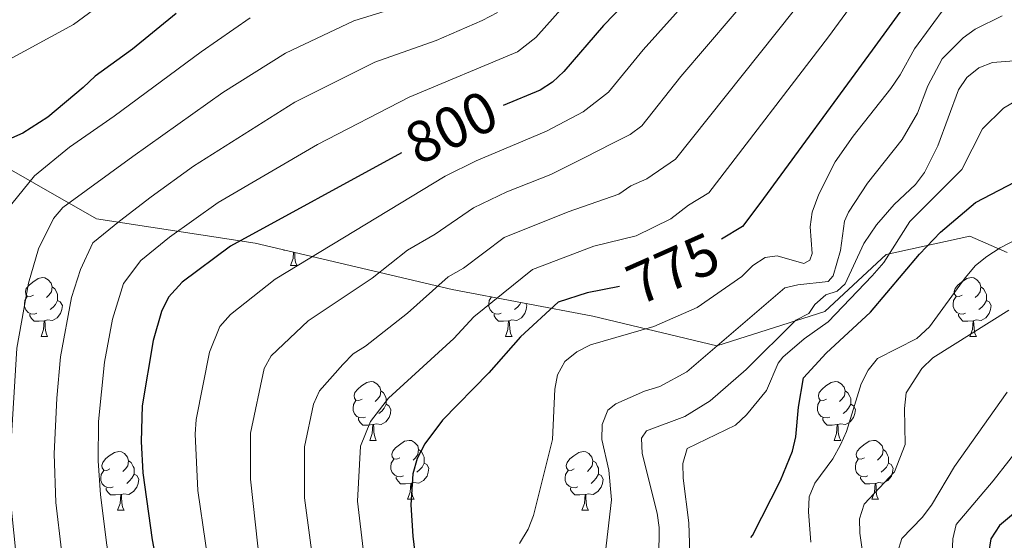
# Model space of a CAD drawing. Units: metres. Extents: x 622963 to 627472, y 770995 to 774046.
# Drawn here: x 626117 to 626285, y 773567 to 773656 of the extents above; entities that cross this region are included whole.
import ezdxf
from ezdxf.enums import TextEntityAlignment as Align

# ---------------------------------------------------------------- set-up
doc = ezdxf.new("R2010")
doc.units = ezdxf.units.M
doc.header["$MEASUREMENT"] = 0
for name, color, linetype, lineweight in [('Carátula', 7, 'Continuous', 0), ('Elementos auxiliares', 7, 'Continuous', 0), ('Entidades rústicas y varios', 7, 'Continuous', 0), ('Relieve y altimetría', 7, 'Continuous', 0), ('Textos de rotulación', 7, 'Continuous', 0)]:
    doc.layers.add(name, color=color, linetype=linetype, lineweight=lineweight)
doc.styles.add('Style-ariali', font='ariali.shx', dxfattribs={"bigfont": 'arialibig.shx'})

msp = doc.modelspace()

# ---------------------------------------------------------------- linework, layer by layer
at = {"layer": 'Carátula', "color": 7, "linetype": 'Continuous', "lineweight": 0}
msp.add_3dface([(623017.463, 770994.752), (627471.705, 771076.583), (627417.151, 774046.093), (622962.909, 773964.262)], dxfattribs=at)
at = {"layer": 'Elementos auxiliares', "color": 250, "linetype": 'Continuous', "lineweight": 0}
msp.add_3dface([(623899.06, 771404.79), (623857.06, 773718.34), (627247.59, 773780.65), (627290.76, 771467.1)], dxfattribs=at)
at = {"layer": 'Entidades rústicas y varios', "color": 92, "linetype": 'Continuous', "lineweight": 0, "flags": 128}
for points in [[(626161.839, 773616.626), (626161.634, 773616.626), (626161.572, 773616.689)], [(626162.824, 773614.026), (626163.259, 773615.186), (626163.337, 773616.273)], [(626163.508, 773616.233), (626163.514, 773616.126), (626163.549, 773615.441), (626163.619, 773614.826), (626163.734, 773614.426), (626163.949, 773614.026)], [(626162.824, 773614.026), (626163.949, 773614.026)], [(626118.888, 773608.946), (626118.358, 773608.681), (626117.828, 773608.736), (626117.563, 773609.106), (626117.508, 773609.531), (626117.668, 773610.051), (626118.148, 773610.646), (626118.783, 773611.176), (626119.683, 773611.761), (626120.428, 773611.921), (626120.853, 773611.866), (626121.383, 773611.551), (626121.913, 773610.966), (626122.073, 773610.326), (626121.963, 773609.476), (626121.538, 773608.946), (626121.118, 773608.521)], [(626277.542, 773608.946), (626277.012, 773608.681), (626276.482, 773608.736), (626276.217, 773609.106), (626276.162, 773609.531), (626276.322, 773610.051), (626276.802, 773610.646), (626277.437, 773611.176), (626278.337, 773611.761), (626279.082, 773611.921), (626279.507, 773611.866), (626280.037, 773611.551), (626280.567, 773610.966), (626280.727, 773610.326), (626280.617, 773609.476), (626280.192, 773608.946), (626279.772, 773608.521)], [(626122.073, 773610.326), (626122.548, 773610.011), (626122.863, 773609.371), (626123.023, 773609.051), (626123.023, 773608.471), (626123.023, 773608.046), (626122.653, 773607.356), (626122.233, 773606.876), (626121.753, 773606.456)], [(626280.727, 773610.326), (626281.202, 773610.011), (626281.517, 773609.371), (626281.677, 773609.051), (626281.677, 773608.471), (626281.677, 773608.046), (626281.307, 773607.356), (626280.887, 773606.876), (626280.407, 773606.456)], [(626119.473, 773605.866), (626119.048, 773605.706), (626118.463, 773605.766), (626117.988, 773605.976), (626117.563, 773606.401), (626117.348, 773606.986), (626117.348, 773607.406), (626117.403, 773607.991), (626117.828, 773608.681)], [(626123.023, 773608.046), (626123.478, 773607.796), (626123.823, 773607.181), (626123.713, 773606.456), (626123.503, 773605.816), (626122.918, 773605.076), (626122.123, 773604.596), (626121.273, 773604.701), (626120.843, 773604.571)], [(626198.8, 773605.866), (626198.375, 773605.706), (626197.79, 773605.766), (626197.315, 773605.976), (626196.89, 773606.401), (626196.675, 773606.986), (626196.675, 773607.406), (626196.73, 773607.991), (626197.115, 773608.617)], [(626202.971, 773607.501), (626203.15, 773607.181), (626203.04, 773606.456), (626202.83, 773605.816), (626202.245, 773605.076), (626201.45, 773604.596), (626200.6, 773604.701), (626200.17, 773604.571)], [(626202.142, 773607.659), (626201.98, 773607.356), (626201.56, 773606.876), (626201.08, 773606.456)], [(626278.127, 773605.866), (626277.702, 773605.706), (626277.117, 773605.766), (626276.642, 773605.976), (626276.217, 773606.401), (626276.002, 773606.986), (626276.002, 773607.406), (626276.057, 773607.991), (626276.482, 773608.681)], [(626281.677, 773608.046), (626282.132, 773607.796), (626282.477, 773607.181), (626282.367, 773606.456), (626282.157, 773605.816), (626281.572, 773605.076), (626280.777, 773604.596), (626279.927, 773604.701), (626279.497, 773604.571)], [(626120.733, 773604.571), (626119.843, 773604.486), (626118.998, 773604.486), (626118.573, 773604.916), (626118.253, 773605.391), (626118.253, 773605.706)], [(626200.06, 773604.571), (626199.17, 773604.486), (626198.325, 773604.486), (626197.9, 773604.916), (626197.58, 773605.391), (626197.58, 773605.706)], [(626279.387, 773604.571), (626278.497, 773604.486), (626277.652, 773604.486), (626277.227, 773604.916), (626276.907, 773605.391), (626276.907, 773605.706)], [(626120.188, 773601.886), (626120.623, 773603.046), (626120.733, 773604.571), (626120.843, 773604.571), (626120.878, 773603.986), (626120.913, 773603.301), (626120.983, 773602.686), (626121.098, 773602.286), (626121.313, 773601.886)], [(626199.515, 773601.886), (626199.95, 773603.046), (626200.06, 773604.571), (626200.17, 773604.571), (626200.205, 773603.986), (626200.24, 773603.301), (626200.31, 773602.686), (626200.425, 773602.286), (626200.64, 773601.886)], [(626278.842, 773601.886), (626279.277, 773603.046), (626279.387, 773604.571), (626279.497, 773604.571), (626279.532, 773603.986), (626279.567, 773603.301), (626279.637, 773602.686), (626279.752, 773602.286), (626279.967, 773601.886)], [(626120.188, 773601.886), (626121.313, 773601.886)], [(626199.515, 773601.886), (626200.64, 773601.886)], [(626278.842, 773601.886), (626279.967, 773601.886)], [(626175.027, 773591.177), (626174.497, 773590.912), (626173.967, 773590.967), (626173.702, 773591.337), (626173.647, 773591.762), (626173.807, 773592.282), (626174.287, 773592.877), (626174.922, 773593.407), (626175.822, 773593.992), (626176.567, 773594.152), (626176.992, 773594.097), (626177.522, 773593.782), (626178.052, 773593.197), (626178.212, 773592.557), (626178.102, 773591.707), (626177.677, 773591.177), (626177.257, 773590.752)], [(626254.354, 773591.177), (626253.824, 773590.912), (626253.294, 773590.967), (626253.029, 773591.337), (626252.974, 773591.762), (626253.134, 773592.282), (626253.614, 773592.877), (626254.249, 773593.407), (626255.149, 773593.992), (626255.894, 773594.152), (626256.319, 773594.097), (626256.849, 773593.782), (626257.379, 773593.197), (626257.539, 773592.557), (626257.429, 773591.707), (626257.004, 773591.177), (626256.584, 773590.752)], [(626178.212, 773592.557), (626178.687, 773592.242), (626179.002, 773591.602), (626179.162, 773591.282), (626179.162, 773590.702), (626179.162, 773590.277), (626178.792, 773589.587), (626178.372, 773589.107), (626177.892, 773588.687)], [(626257.539, 773592.557), (626258.014, 773592.242), (626258.329, 773591.602), (626258.489, 773591.282), (626258.489, 773590.702), (626258.489, 773590.277), (626258.119, 773589.587), (626257.699, 773589.107), (626257.219, 773588.687)], [(626175.612, 773588.097), (626175.187, 773587.937), (626174.602, 773587.997), (626174.127, 773588.207), (626173.702, 773588.632), (626173.487, 773589.217), (626173.487, 773589.637), (626173.542, 773590.222), (626173.967, 773590.912)], [(626254.939, 773588.097), (626254.514, 773587.937), (626253.929, 773587.997), (626253.454, 773588.207), (626253.029, 773588.632), (626252.814, 773589.217), (626252.814, 773589.637), (626252.869, 773590.222), (626253.294, 773590.912)], [(626179.162, 773590.277), (626179.617, 773590.027), (626179.962, 773589.412), (626179.852, 773588.687), (626179.642, 773588.047), (626179.057, 773587.307), (626178.262, 773586.827), (626177.412, 773586.932), (626176.982, 773586.802)], [(626258.489, 773590.277), (626258.944, 773590.027), (626259.289, 773589.412), (626259.179, 773588.687), (626258.969, 773588.047), (626258.384, 773587.307), (626257.589, 773586.827), (626256.739, 773586.932), (626256.309, 773586.802)], [(626176.872, 773586.802), (626175.982, 773586.717), (626175.137, 773586.717), (626174.712, 773587.147), (626174.392, 773587.622), (626174.392, 773587.937)], [(626256.199, 773586.802), (626255.309, 773586.717), (626254.464, 773586.717), (626254.039, 773587.147), (626253.719, 773587.622), (626253.719, 773587.937)], [(626176.327, 773584.117), (626176.762, 773585.277), (626176.872, 773586.802), (626176.982, 773586.802), (626177.017, 773586.217), (626177.052, 773585.532), (626177.122, 773584.917), (626177.237, 773584.517), (626177.452, 773584.117)], [(626255.654, 773584.117), (626256.089, 773585.277), (626256.199, 773586.802), (626256.309, 773586.802), (626256.344, 773586.217), (626256.379, 773585.532), (626256.449, 773584.917), (626256.564, 773584.517), (626256.779, 773584.117)], [(626176.327, 773584.117), (626177.452, 773584.117)], [(626181.502, 773581.142), (626180.972, 773580.877), (626180.442, 773580.932), (626180.177, 773581.302), (626180.122, 773581.727), (626180.282, 773582.247), (626180.762, 773582.842), (626181.397, 773583.372), (626182.297, 773583.957), (626183.042, 773584.117), (626183.467, 773584.062), (626183.997, 773583.747), (626184.527, 773583.162), (626184.687, 773582.522), (626184.577, 773581.672), (626184.152, 773581.142), (626183.732, 773580.717)], [(626255.654, 773584.117), (626256.779, 773584.117)], [(626260.829, 773581.142), (626260.299, 773580.877), (626259.769, 773580.932), (626259.504, 773581.302), (626259.449, 773581.727), (626259.609, 773582.247), (626260.089, 773582.842), (626260.724, 773583.372), (626261.624, 773583.957), (626262.369, 773584.117), (626262.794, 773584.062), (626263.324, 773583.747), (626263.854, 773583.162), (626264.014, 773582.522), (626263.904, 773581.672), (626263.479, 773581.142), (626263.059, 773580.717)], [(626131.947, 773579.237), (626131.417, 773578.972), (626130.887, 773579.027), (626130.622, 773579.397), (626130.567, 773579.822), (626130.727, 773580.342), (626131.207, 773580.937), (626131.842, 773581.467), (626132.742, 773582.052), (626133.487, 773582.212), (626133.912, 773582.157), (626134.442, 773581.842), (626134.972, 773581.257), (626135.132, 773580.617), (626135.022, 773579.767), (626134.597, 773579.237), (626134.177, 773578.812)], [(626184.687, 773582.522), (626185.162, 773582.207), (626185.477, 773581.567), (626185.637, 773581.247), (626185.637, 773580.667), (626185.637, 773580.242), (626185.267, 773579.552), (626184.847, 773579.072), (626184.367, 773578.652)], [(626211.274, 773579.237), (626210.744, 773578.972), (626210.214, 773579.027), (626209.949, 773579.397), (626209.894, 773579.822), (626210.054, 773580.342), (626210.534, 773580.937), (626211.169, 773581.467), (626212.069, 773582.052), (626212.814, 773582.212), (626213.239, 773582.157), (626213.769, 773581.842), (626214.299, 773581.257), (626214.459, 773580.617), (626214.349, 773579.767), (626213.924, 773579.237), (626213.504, 773578.812)], [(626264.014, 773582.522), (626264.489, 773582.207), (626264.804, 773581.567), (626264.964, 773581.247), (626264.964, 773580.667), (626264.964, 773580.242), (626264.594, 773579.552), (626264.174, 773579.072), (626263.694, 773578.652)], [(626135.132, 773580.617), (626135.607, 773580.302), (626135.922, 773579.662), (626136.082, 773579.342), (626136.082, 773578.762), (626136.082, 773578.337), (626135.712, 773577.647), (626135.292, 773577.167), (626134.812, 773576.747)], [(626182.087, 773578.062), (626181.662, 773577.902), (626181.077, 773577.962), (626180.602, 773578.172), (626180.177, 773578.597), (626179.962, 773579.182), (626179.962, 773579.602), (626180.017, 773580.187), (626180.442, 773580.877)], [(626214.459, 773580.617), (626214.934, 773580.302), (626215.249, 773579.662), (626215.409, 773579.342), (626215.409, 773578.762), (626215.409, 773578.337), (626215.039, 773577.647), (626214.619, 773577.167), (626214.139, 773576.747)], [(626261.414, 773578.062), (626260.989, 773577.902), (626260.404, 773577.962), (626259.929, 773578.172), (626259.504, 773578.597), (626259.289, 773579.182), (626259.289, 773579.602), (626259.344, 773580.187), (626259.769, 773580.877)], [(626132.532, 773576.157), (626132.107, 773575.997), (626131.522, 773576.057), (626131.047, 773576.267), (626130.622, 773576.692), (626130.407, 773577.277), (626130.407, 773577.697), (626130.462, 773578.282), (626130.887, 773578.972)], [(626185.637, 773580.242), (626186.092, 773579.992), (626186.437, 773579.377), (626186.327, 773578.652), (626186.117, 773578.012), (626185.532, 773577.272), (626184.737, 773576.792), (626183.887, 773576.897), (626183.457, 773576.767)], [(626211.859, 773576.157), (626211.434, 773575.997), (626210.849, 773576.057), (626210.374, 773576.267), (626209.949, 773576.692), (626209.734, 773577.277), (626209.734, 773577.697), (626209.789, 773578.282), (626210.214, 773578.972)], [(626264.964, 773580.242), (626265.419, 773579.992), (626265.764, 773579.377), (626265.654, 773578.652), (626265.444, 773578.012), (626264.859, 773577.272), (626264.064, 773576.792), (626263.214, 773576.897), (626262.784, 773576.767)], [(626136.082, 773578.337), (626136.537, 773578.087), (626136.882, 773577.472), (626136.772, 773576.747), (626136.562, 773576.107), (626135.977, 773575.367), (626135.182, 773574.887), (626134.332, 773574.992), (626133.902, 773574.862)], [(626183.347, 773576.767), (626182.457, 773576.682), (626181.612, 773576.682), (626181.187, 773577.112), (626180.867, 773577.587), (626180.867, 773577.902)], [(626215.409, 773578.337), (626215.864, 773578.087), (626216.209, 773577.472), (626216.099, 773576.747), (626215.889, 773576.107), (626215.304, 773575.367), (626214.509, 773574.887), (626213.659, 773574.992), (626213.229, 773574.862)], [(626262.674, 773576.767), (626261.784, 773576.682), (626260.939, 773576.682), (626260.514, 773577.112), (626260.194, 773577.587), (626260.194, 773577.902)], [(626133.792, 773574.862), (626132.902, 773574.777), (626132.057, 773574.777), (626131.632, 773575.207), (626131.312, 773575.682), (626131.312, 773575.997)], [(626182.802, 773574.082), (626183.237, 773575.242), (626183.347, 773576.767), (626183.457, 773576.767), (626183.492, 773576.182), (626183.527, 773575.497), (626183.597, 773574.882), (626183.712, 773574.482), (626183.927, 773574.082)], [(626213.119, 773574.862), (626212.229, 773574.777), (626211.384, 773574.777), (626210.959, 773575.207), (626210.639, 773575.682), (626210.639, 773575.997)], [(626262.129, 773574.082), (626262.564, 773575.242), (626262.674, 773576.767), (626262.784, 773576.767), (626262.819, 773576.182), (626262.854, 773575.497), (626262.924, 773574.882), (626263.039, 773574.482), (626263.254, 773574.082)], [(626133.247, 773572.177), (626133.682, 773573.337), (626133.792, 773574.862), (626133.902, 773574.862), (626133.937, 773574.277), (626133.972, 773573.592), (626134.042, 773572.977), (626134.157, 773572.577), (626134.372, 773572.177)], [(626182.802, 773574.082), (626183.927, 773574.082)], [(626212.574, 773572.177), (626213.009, 773573.337), (626213.119, 773574.862), (626213.229, 773574.862), (626213.264, 773574.277), (626213.299, 773573.592), (626213.369, 773572.977), (626213.484, 773572.577), (626213.699, 773572.177)], [(626262.129, 773574.082), (626263.254, 773574.082)], [(626133.247, 773572.177), (626134.372, 773572.177)], [(626212.574, 773572.177), (626213.699, 773572.177)]]:
    msp.add_lwpolyline(points, dxfattribs=at)
at = {"layer": 'Entidades rústicas y varios', "color": 92, "linetype": 'Continuous', "lineweight": 0, "ltscale": 0.5}
msp.add_polyline3d([(626077.409, 773658.832, 847.747), (626080.267, 773654.678, 847.06), (626082.544, 773651.92, 846.382), (626086.103, 773648.352, 845.144), (626091.755, 773643.958, 842.887), (626097.683, 773640.262, 840.338), (626129.674, 773621.966, 826.516), (626156.772, 773617.82, 819.384), (626190.394, 773609.898, 799.933), (626214.453, 773605.312, 792.801), (626235.639, 773600.296, 778.537), (626254.093, 773606.14, 768.811), (626264.563, 773615.88, 763.625), (626278.855, 773619.025, 761.68), (626285.197, 773616.241, 754.548)], dxfattribs=at)
at = {"layer": 'Relieve y altimetría', "color": 30, "linetype": 'Continuous', "lineweight": 30, "flags": 128}
for points, elevation in [([(626479.243, 773766.53), (626453.2, 773754.094), (626442.755, 773746.71), (626432.807, 773738.447), (626404.28, 773720.252), (626374.65, 773711.881), (626323.49, 773704.402), (626310.885, 773701.491), (626302.103, 773696.186), (626284.499, 773680.449), (626271.77, 773664.094), (626262.175, 773650.823), (626242.958, 773624.59), (626240.015, 773620.692), (626236.424, 773618.512)], 775), ([(626241.45, 773567.493), (626241.695, 773567.869), (626246.517, 773577.261), (626248.526, 773582.265), (626249.114, 773584.695), (626249.549, 773589.802), (626250.44, 773594.779), (626254.286, 773599.018), (626261.88, 773606.039), (626270.25, 773615.942), (626273.833, 773619.718), (626279.804, 773624.744), (626309.393, 773640.23), (626333.505, 773650.403), (626347.71, 773656.715), (626379.682, 773673.262), (626421.687, 773689.55), (626428.068, 773694.26), (626432.733, 773695.982), (626435.449, 773696.203), (626448.277, 773694.796), (626469.094, 773694.973), (626471.673, 773694.563), (626478.931, 773691.714)], 750), ([(626225.289, 773664.38), (626216.268, 773655.007), (626209.502, 773647.183), (626207.534, 773645.352), (626205.45, 773643.973), (626199.153, 773641.372)], 800), ([(626143.277, 773657.078), (626135.794, 773650.953), (626129.425, 773646.371), (626127.37, 773644.427), (626121.345, 773639.347), (626117.076, 773636.618), (626109.658, 773633.375)], 825), ([(626181.771, 773633.238), (626152.529, 773617.31), (626144.264, 773611.14), (626141.979, 773608.581), (626140.772, 773606.151), (626139.362, 773601.179), (626137.447, 773589.986), (626137.286, 773583.907), (626137.557, 773578.566), (626139.144, 773567.099), (626140.653, 773559.245), (626143.54, 773538.458), (626148.016, 773513.955), (626148.611, 773511.535), (626169.398, 773454.978), (626170.499, 773451.676)], 800), ([(626218.988, 773610.437), (626213.457, 773609.337), (626208.512, 773607.708), (626202.076, 773601.815), (626196.655, 773595.653), (626188.78, 773587.592), (626185.739, 773583.533), (626184.426, 773580.996), (626183.705, 773578.363), (626183.362, 773573.092), (626183.696, 773567.746), (626185.068, 773556.296), (626187.904, 773536.956), (626193.964, 773511.594), (626209.31, 773459.741), (626209.765, 773457.099), (626212.7, 773449.345)], 775), ([(626290.025, 773574.605), (626283.91, 773569.552), (626282.44, 773567.258), (626282.016, 773564.8), (626283.611, 773554.456), (626283.292, 773545.945), (626282.069, 773537.556), (626280.541, 773531.863), (626276.784, 773523.698)], 725)]:
    msp.add_lwpolyline(points, dxfattribs=dict(at, elevation=elevation))
at = {"layer": 'Relieve y altimetría', "color": 30, "linetype": 'Continuous', "lineweight": 0, "flags": 128}
for points, elevation in [([(626158.957, 773448.627), (626157.925, 773456.813), (626156.72, 773461.664), (626151.085, 773479.295), (626140.667, 773512.209), (626136.419, 773534.507), (626132.894, 773558.189), (626131.407, 773566.185), (626130.314, 773574.799), (626129.943, 773580.615), (626130.006, 773587.328), (626131.021, 773597.45), (626132.414, 773604.818), (626134.242, 773610.95), (626137.224, 773614.864), (626142.14, 773618.815), (626150.449, 773624.773), (626167.387, 773634.693), (626183.045, 773642.787), (626201.579, 773650.525), (626204.708, 773652.979), (626224.563, 773675.289)], 805), ([(626182.37, 773450.599), (626178.008, 773460.04), (626173.463, 773467.142), (626157.203, 773513.703), (626152.208, 773539.552), (626146.984, 773575.536), (626146.525, 773585.162), (626146.698, 773587.661), (626148.956, 773599.195), (626150.731, 773603.571), (626152.559, 773605.618), (626160.206, 773611.663), (626189.212, 773629.272), (626194.527, 773631.902), (626206.521, 773636.954), (626212.805, 773640.291), (626217.092, 773643.605), (626223.049, 773650.846), (626236.584, 773666.041)], 795), ([(626251.589, 773620.587), (626251.907, 773623.097), (626253.029, 773626.168), (626255.848, 773631.712), (626258.902, 773636.12), (626265.372, 773644.279), (626266.966, 773646.571), (626269.371, 773651.058), (626280.072, 773665.684)], 770), ([(626208.757, 773445.47), (626195.065, 773479.068), (626185.583, 773509.704), (626182.249, 773522.629), (626179.3, 773535.78), (626176.391, 773555.4), (626174.269, 773573.691), (626174.768, 773583.138), (626176.476, 773587.34), (626179.529, 773591.336), (626190.688, 773601.541), (626194.143, 773605.208), (626204.126, 773613.338), (626214.633, 773617.297), (626221.854, 773619.089), (626227.788, 773621.987), (626230.766, 773624.285), (626234.284, 773626.42), (626254.672, 773653.111), (626262.784, 773664.2)], 780), ([(626059.83, 773657.685), (626062.974, 773653.56), (626066.928, 773649.768), (626071.142, 773646.378), (626076.125, 773643.994), (626080.944, 773642.475), (626083.563, 773642.34), (626096.584, 773643.113), (626104.122, 773644.866), (626113.5, 773648.513), (626125.749, 773655.189), (626134.908, 773661.957)], 830), ([(626196.767, 773436.19), (626189.29, 773455.086), (626179.51, 773474.622), (626166.471, 773513.486), (626165.132, 773518.292), (626162.537, 773530.969), (626157.227, 773566.019), (626155.951, 773577.486), (626155.95, 773585.336), (626158.277, 773596.385), (626159.483, 773598.561), (626165.827, 773604.525), (626176.735, 773611.845), (626182.766, 773616.595), (626187.511, 773619.371), (626194.037, 773623.881), (626199.742, 773626.603), (626207.266, 773629.545), (626213.048, 773632.435), (626217.746, 773634.849), (626220.813, 773636.393), (626222.823, 773637.877), (626229.498, 773646.304), (626242.614, 773661.73)], 790), ([(626128.242, 773446.33), (626133.618, 773458.316), (626134.511, 773460.982), (626135.163, 773466.029), (626134.996, 773468.695), (626133.915, 773473.807), (626131.405, 773486.869), (626124.604, 773514.588), (626121.73, 773529.068), (626119.524, 773543.763), (626115.933, 773564.359), (626115.144, 773572.221), (626114.961, 773582.021), (626116.029, 773599.851), (626118.054, 773610.964), (626119.743, 773616.865), (626122.304, 773622.014), (626123.889, 773623.941), (626135.848, 773632.64), (626151.241, 773643.576), (626161.93, 773650.293), (626173.628, 773655.839), (626185.067, 773659.327)], 815), ([(626114.051, 773449.975), (626116.739, 773454.254), (626117.675, 773456.386), (626119.594, 773463.948), (626120.845, 773471.612), (626120.985, 773476.68), (626120.509, 773486.667), (626119.06, 773498.781), (626108.095, 773567.504), (626106.931, 773582.822), (626107.101, 773591.096), (626108.004, 773606.545), (626108.357, 773609.368), (626109.536, 773614.298), (626112.883, 773621.267), (626114.232, 773623.371), (626119.061, 773629.307), (626125.072, 773634.202), (626132.702, 773639.552), (626147.511, 773650.533), (626155.899, 773656.312)], 820), ([(626146.222, 773448.888), (626146.113, 773454.275), (626145.441, 773463.902), (626142.259, 773477.804), (626134.384, 773506.431), (626132.113, 773515.986), (626128.874, 773533.021), (626123.67, 773565.272), (626122.729, 773573.51), (626122.444, 773581.817), (626122.854, 773591.33), (626123.488, 773598.414), (626125.399, 773608.557), (626126.93, 773613.31), (626129.038, 773617.871), (626133.573, 773621.597), (626138.994, 773625.727), (626146.225, 773630.951), (626163.558, 773641.899), (626177.216, 773648.782), (626187.69, 773652.485), (626195.524, 773655.866), (626198.161, 773657.267)], 810), ([(626198.83, 773450), (626188.883, 773471.503), (626177.202, 773507.815), (626174.294, 773518.034), (626171.163, 773532.149), (626169.268, 773543.613), (626165.176, 773574.29), (626165.201, 773583.012), (626166.734, 773590.292), (626167.752, 773592.58), (626171.715, 773597.106), (626173.481, 773598.883), (626175.606, 773600.202), (626182.795, 773605.878), (626189.731, 773612.084), (626192.366, 773613.519), (626199.302, 773618.771), (626210.254, 773623.191), (626218.891, 773626.169), (626220.939, 773627.606), (626223.681, 773628.824), (626228.553, 773632.148), (626248.644, 773657.418)], 785), ([(626223.269, 773592.525), (626225.872, 773593.345), (626230.475, 773595.819), (626247.257, 773610.17), (626249.466, 773610.715), (626254.656, 773611.264), (626255.488, 773612.254), (626256.723, 773616.576), (626257.451, 773621.599), (626258.106, 773623.134), (626261.39, 773628.078), (626267.305, 773635.546), (626269.895, 773640.05), (626271.673, 773644.736), (626274.106, 773649.341), (626277.677, 773652.931), (626279.745, 773654.416), (626284.386, 773656.666)], 765), ([(626225.693, 773564.031), (626225.756, 773569.193), (626225.429, 773571.682), (626222.877, 773581.848), (626222.782, 773584.466), (626223.605, 773585.716), (626230.146, 773588.194), (626234.511, 773590.848), (626240.655, 773596.24), (626249.096, 773604.655), (626251.314, 773605.813), (626252.356, 773607.355), (626254.228, 773609.012), (626256.178, 773609.601), (626257.575, 773610.883), (626260.711, 773617.743), (626262.914, 773620.979), (626265.891, 773624.451), (626269.556, 773627.85), (626271.11, 773629.925), (626273.373, 773634.461), (626276.884, 773644.028), (626278.354, 773646.124), (626280.366, 773647.785), (626282.7, 773648.692), (626287.92, 773649.117)], 760), ([(626286.836, 773642.195), (626284.567, 773640.869), (626281.013, 773637.339), (626277.492, 773630.391), (626268.596, 773621.523), (626264.127, 773614.54), (626262.178, 773612.242), (626254.655, 773604.379), (626250.526, 773601.477), (626246.916, 773598.352), (626246.092, 773597.304), (626244.085, 773592.659), (626240.689, 773588.468), (626238.789, 773586.705), (626230.577, 773582.721), (626229.811, 773580.172), (626229.86, 773577.663), (626230.818, 773570.037), (626231.004, 773564.809)], 755), ([(626293.369, 773621.865), (626284.047, 773617.028), (626281.758, 773615.543), (626279.808, 773613.979), (626278.072, 773611.893), (626271.972, 773603.491), (626269.778, 773601.537), (626263.097, 773598.079), (626261.471, 773596.101), (626260.297, 773593.783), (626257.79, 773585.629), (626256.763, 773583.35), (626255.446, 773580.947), (626252.373, 773576.775), (626251.425, 773574.462), (626251.31, 773571.904), (626251.698, 773566.693)], 745), ([(626201.899, 773566.483), (626203.399, 773568.936), (626204.329, 773571.256), (626207.558, 773584.284), (626207.939, 773592.861), (626208.425, 773595.311), (626209.685, 773597.608), (626211.725, 773599.217), (626214.059, 773600.446), (626224.849, 773603.589), (626232.274, 773606.807), (626239.914, 773612.137), (626241.762, 773614.01), (626243.896, 773615.391), (626245.906, 773615.656), (626250.459, 773614.316), (626251.535, 773614.896), (626251.925, 773616.068), (626251.589, 773620.587)], 770), ([(626285.505, 773606.392), (626272.515, 773598.211), (626270.638, 773596.42), (626267.992, 773592.221), (626267.697, 773589.576), (626267.799, 773583.431), (626265.962, 773578.713), (626260.801, 773573.192), (626260.022, 773570.721), (626260.069, 773568.221), (626260.759, 773563.474), (626260.394, 773560.954), (626258.867, 773558.486), (626251.07, 773550.686), (626247.608, 773546.066), (626245.619, 773541.288), (626244.36, 773536.265), (626244.535, 773530.955), (626246.331, 773520.698), (626253.898, 773494.048), (626257.584, 773483.362), (626266.89, 773462.23), (626272.347, 773450.795)], 740), ([(626237.384, 773435.573), (626226.552, 773460.395), (626225.58, 773463.827), (626222.576, 773471.768), (626208.634, 773515.767), (626206.156, 773524.702), (626202.899, 773538.46), (626201.978, 773547.543), (626202.281, 773550.066), (626203.408, 773552.008), (626205.047, 773553.028), (626209.679, 773554.168), (626211.772, 773555.54), (626214.873, 773559.694), (626216.385, 773563.128), (626217.656, 773573.958), (626217.167, 773579.025), (626215.952, 773584.24), (626216.026, 773586.851), (626216.989, 773589.247), (626218.344, 773590.349), (626223.269, 773592.525)], 765), ([(626285.233, 773592.371), (626276.204, 773579.665), (626272.292, 773573.011), (626270.721, 773570.921), (626267.225, 773567.356), (626266.477, 773564.963), (626267.626, 773557.725), (626266.895, 773555.327), (626265.379, 773553.237), (626259.319, 773547.849), (626255.859, 773544.093), (626254.409, 773541.965), (626253.425, 773539.668), (626252.592, 773534.379), (626252.763, 773529.295), (626253.873, 773521.749), (626255.19, 773514.231), (626258.191, 773501.706), (626260.341, 773494.881), (626262.675, 773487.582), (626268.546, 773473.549), (626291.392, 773424.599)], 735), ([(626293.506, 773590.858), (626282.807, 773577.184), (626276.498, 773569.735), (626275.933, 773567.273), (626275.808, 773564.692), (626277.836, 773556.738), (626277.375, 773551.582), (626276.502, 773549.172), (626273.575, 773544.61), (626271.519, 773542.657), (626269.296, 773541.214), (626264.576, 773539.294), (626262.705, 773538.118), (626261.377, 773536.143), (626260.77, 773533.438), (626260.999, 773525.562), (626262.632, 773510.83), (626266.785, 773495.714), (626268.676, 773489.472), (626274.379, 773475.501), (626291.454, 773440.258)], 730)]:
    msp.add_lwpolyline(points, dxfattribs=dict(at, elevation=elevation))

# ---------------------------------------------------------------- texts
at = {"layer": 'Textos de rotulación', "color": 27, "linetype": 'Continuous', "lineweight": 0, "style": 'Style-ariali'}
for s, rotation, p in [('800', 25.8098, (626190.267, 773637.641, 800)), ('775', 23.9296, (626228.142, 773613.485, 775))]:
    msp.add_text(s, height=7, rotation=rotation, dxfattribs=at).set_placement(p, align=Align.MIDDLE_CENTER)

doc.saveas('drawing.dxf')
